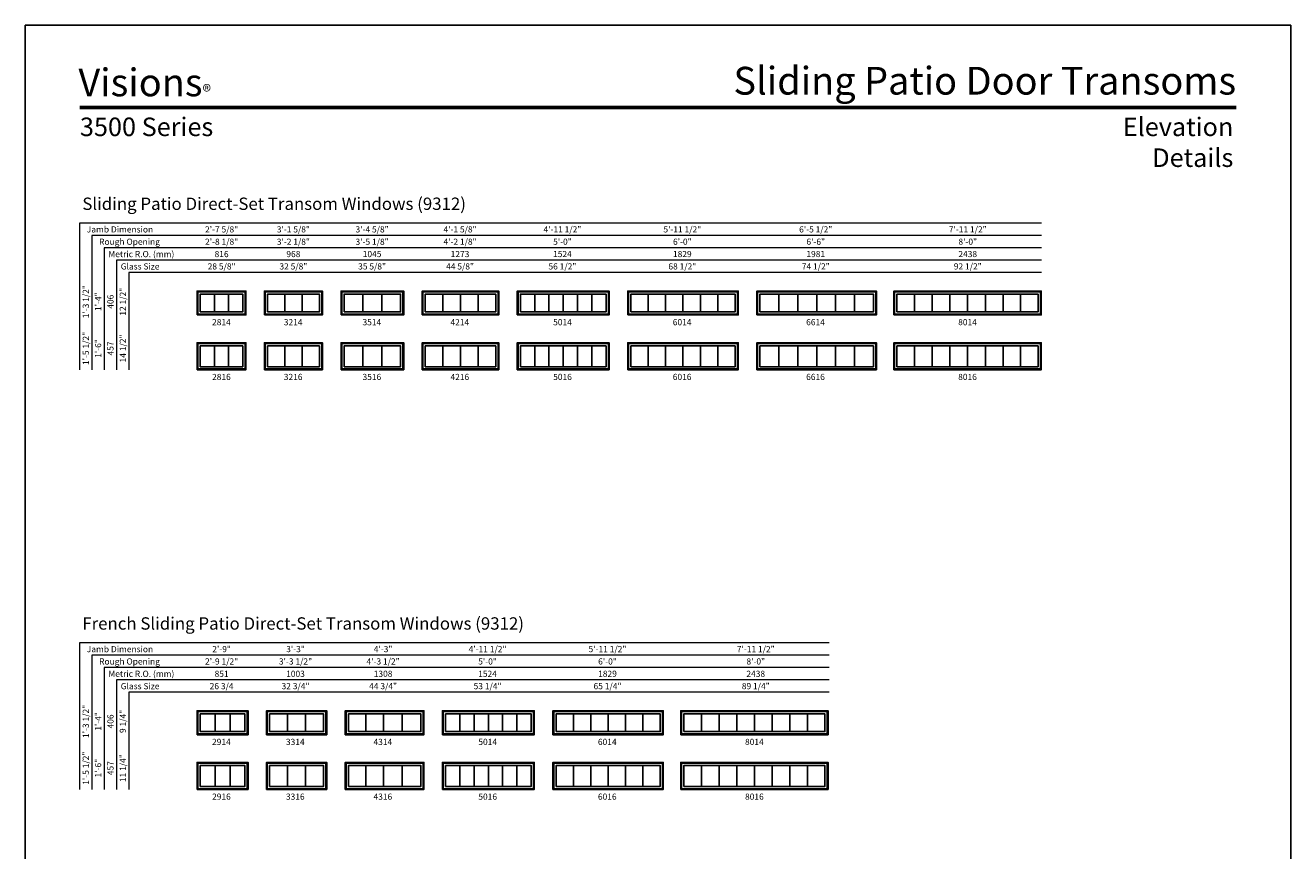
# Model space of a CAD drawing. Extents: x 0 to 820, y -4400 to -3330.
# Drawn here: x 0 to 820, y -3865 to -3330 of the extents above; entities that cross this region are included whole.
import ezdxf
from ezdxf.enums import TextEntityAlignment as Align

# ---------------------------------------------------------------- set-up
doc = ezdxf.new("R2010")
doc.units = 0
doc.header["$LTSCALE"] = 16
doc.header["$MEASUREMENT"] = 0
doc.layers.get('0').update_dxf_attribs({"linetype": 'CONTINUOUS'})
doc.styles.add('ARIAL', font='arial.ttf', dxfattribs={"height": 4})

msp = doc.modelspace()

# ---------------------------------------------------------------- linework, layer by layer
at = {"lineweight": 0}
for p, q in [((35.17, -3458.27), (35.17, -3553.27)), ((658.45, -3458.27), (35.17, -3458.27)), ((43.17, -3466.27), (43.17, -3553.27)), ((658.45, -3466.27), (43.17, -3466.27)), ((51.17, -3474.27), (51.17, -3553.27)), ((658.45, -3474.27), (51.17, -3474.27)), ((59.17, -3482.27), (59.17, -3553.27)), ((658.45, -3482.27), (59.17, -3482.27)), ((67.17, -3490.27), (67.17, -3553.27)), ((658.45, -3490.27), (67.17, -3490.27)), ((35.17, -3730.32), (35.17, -3825.32)), ((520.95, -3730.32), (35.17, -3730.32)), ((43.17, -3738.32), (43.17, -3825.32)), ((520.95, -3738.32), (43.17, -3738.32)), ((51.17, -3746.32), (51.17, -3825.32)), ((520.95, -3746.32), (51.17, -3746.32)), ((59.17, -3754.32), (59.17, -3825.32)), ((520.95, -3754.32), (59.17, -3754.32)), ((67.17, -3762.32), (67.17, -3825.32)), ((520.95, -3762.32), (67.17, -3762.32))]:
    msp.add_line(p, q, dxfattribs=at)
for p, q in [((122.53, -3504.27), (122.53, -3515.77)), ((131.74, -3504.27), (131.74, -3515.77)), ((168.16, -3504.27), (168.16, -3515.77)), ((179.37, -3504.27), (179.37, -3515.77)), ((218.78, -3504.27), (218.78, -3515.77)), ((230.99, -3504.27), (230.99, -3515.77)), ((270.61, -3504.27), (270.61, -3515.77)), ((282.01, -3504.27), (282.01, -3515.77)), ((293.42, -3504.27), (293.42, -3515.77)), ((330.08, -3504.27), (330.08, -3515.77)), ((339.33, -3504.27), (339.33, -3515.77)), ((348.58, -3504.27), (348.58, -3515.77)), ((357.83, -3504.27), (357.83, -3515.77)), ((367.08, -3504.27), (367.08, -3515.77)), ((403.7, -3504.27), (403.7, -3515.77)), ((414.95, -3504.27), (414.95, -3515.77)), ((426.2, -3504.27), (426.2, -3515.77)), ((437.45, -3504.27), (437.45, -3515.77)), ((448.7, -3504.27), (448.7, -3515.77)), ((488.33, -3504.27), (488.33, -3515.77)), ((500.58, -3504.27), (500.58, -3515.77)), ((512.83, -3504.27), (512.83, -3515.77)), ((525.08, -3504.27), (525.08, -3515.77)), ((537.33, -3504.27), (537.33, -3515.77)), ((576.26, -3504.27), (576.26, -3515.77)), ((587.7, -3504.27), (587.7, -3515.77)), ((599.14, -3504.27), (599.14, -3515.77)), ((610.64, -3504.27), (610.64, -3515.77)), ((622.14, -3504.27), (622.14, -3515.77)), ((633.58, -3504.27), (633.58, -3515.77)), ((645.01, -3504.27), (645.01, -3515.77)), ((122.53, -3537.77), (122.53, -3551.27)), ((131.74, -3537.77), (131.74, -3551.27)), ((168.16, -3537.77), (168.16, -3551.27)), ((179.37, -3537.77), (179.37, -3551.27)), ((218.78, -3537.77), (218.78, -3551.27)), ((230.99, -3537.77), (230.99, -3551.27)), ((270.61, -3537.77), (270.61, -3551.27)), ((282.01, -3537.77), (282.01, -3551.27)), ((293.42, -3537.77), (293.42, -3551.27)), ((330.08, -3537.77), (330.08, -3551.27)), ((339.33, -3537.77), (339.33, -3551.27)), ((348.58, -3537.77), (348.58, -3551.27)), ((357.83, -3537.77), (357.83, -3551.27)), ((367.08, -3537.77), (367.08, -3551.27)), ((403.7, -3537.77), (403.7, -3551.27)), ((414.95, -3537.77), (414.95, -3551.27)), ((426.2, -3537.77), (426.2, -3551.27)), ((437.45, -3537.77), (437.45, -3551.27)), ((448.7, -3537.77), (448.7, -3551.27)), ((488.33, -3537.77), (488.33, -3551.27)), ((500.58, -3537.77), (500.58, -3551.27)), ((512.83, -3537.77), (512.83, -3551.27)), ((525.08, -3537.77), (525.08, -3551.27)), ((537.33, -3537.77), (537.33, -3551.27)), ((576.26, -3537.77), (576.26, -3551.27)), ((587.7, -3537.77), (587.7, -3551.27)), ((599.14, -3537.77), (599.14, -3551.27)), ((610.64, -3537.77), (610.64, -3551.27)), ((622.14, -3537.77), (622.14, -3551.27)), ((633.58, -3537.77), (633.58, -3551.27)), ((645.01, -3537.77), (645.01, -3551.27)), ((122.99, -3776.32), (122.99, -3787.82)), ((132.66, -3776.32), (132.66, -3787.82)), ((169.99, -3776.32), (169.99, -3787.82)), ((181.66, -3776.32), (181.66, -3787.82)), ((220.73, -3776.32), (220.73, -3787.82)), ((232.14, -3776.32), (232.14, -3787.82)), ((244.23, -3776.32), (244.23, -3787.82)), ((281.58, -3776.32), (281.58, -3787.82)), ((290.83, -3776.32), (290.83, -3787.82)), ((300.08, -3776.32), (300.08, -3787.82)), ((309.33, -3776.32), (309.33, -3787.82)), ((318.58, -3776.32), (318.58, -3787.82)), ((355.2, -3776.32), (355.2, -3787.82)), ((366.45, -3776.32), (366.45, -3787.82)), ((377.7, -3776.32), (377.7, -3787.82)), ((388.95, -3776.32), (388.95, -3787.82)), ((400.2, -3776.32), (400.2, -3787.82)), ((438.14, -3776.32), (438.14, -3787.82)), ((449.58, -3776.32), (449.58, -3787.82)), ((461.01, -3776.32), (461.01, -3787.82)), ((472.51, -3776.32), (472.51, -3787.82)), ((484.01, -3776.32), (484.01, -3787.82)), ((495.45, -3776.32), (495.45, -3787.82)), ((506.89, -3776.32), (506.89, -3787.82)), ((122.99, -3809.82), (122.99, -3823.32)), ((132.66, -3809.82), (132.66, -3823.32)), ((169.99, -3809.82), (169.99, -3823.32)), ((181.66, -3809.82), (181.66, -3823.32)), ((220.73, -3809.82), (220.73, -3823.32)), ((232.14, -3809.82), (232.14, -3823.32)), ((244.23, -3809.82), (244.23, -3823.32)), ((281.58, -3809.82), (281.58, -3823.32)), ((290.83, -3809.82), (290.83, -3823.32)), ((300.08, -3809.82), (300.08, -3823.32)), ((309.33, -3809.82), (309.33, -3823.32)), ((318.58, -3809.82), (318.58, -3823.32)), ((355.2, -3809.82), (355.2, -3823.32)), ((366.45, -3809.82), (366.45, -3823.32)), ((377.7, -3809.82), (377.7, -3823.32)), ((388.95, -3809.82), (388.95, -3823.32)), ((400.2, -3809.82), (400.2, -3823.32)), ((438.14, -3809.82), (438.14, -3823.32)), ((449.58, -3809.82), (449.58, -3823.32)), ((461.01, -3809.82), (461.01, -3823.32)), ((472.51, -3809.82), (472.51, -3823.32)), ((484.01, -3809.82), (484.01, -3823.32)), ((495.45, -3809.82), (495.45, -3823.32)), ((506.89, -3809.82), (506.89, -3823.32))]:
    msp.add_line(p, q)
for points in [[(0, -4400), (820, -4400), (820, -3330), (0, -3330)], [(111.33, -3517.77), (142.95, -3517.77), (142.95, -3502.27), (111.33, -3502.27)], [(111.83, -3517.27), (142.45, -3517.27), (142.45, -3502.77), (111.83, -3502.77)], [(113.33, -3515.77), (140.95, -3515.77), (140.95, -3504.27), (113.33, -3504.27)], [(154.95, -3517.77), (192.58, -3517.77), (192.58, -3502.27), (154.95, -3502.27)], [(155.45, -3517.27), (192.08, -3517.27), (192.08, -3502.77), (155.45, -3502.77)], [(156.95, -3515.77), (190.58, -3515.77), (190.58, -3504.27), (156.95, -3504.27)], [(204.58, -3517.77), (245.2, -3517.77), (245.2, -3502.27), (204.58, -3502.27)], [(205.08, -3517.27), (244.7, -3517.27), (244.7, -3502.77), (205.08, -3502.77)], [(206.58, -3515.77), (243.2, -3515.77), (243.2, -3504.27), (206.58, -3504.27)], [(257.2, -3517.77), (306.83, -3517.77), (306.83, -3502.27), (257.2, -3502.27)], [(257.7, -3517.27), (306.33, -3517.27), (306.33, -3502.77), (257.7, -3502.77)], [(259.2, -3515.77), (304.83, -3515.77), (304.83, -3504.27), (259.2, -3504.27)], [(318.83, -3517.77), (378.33, -3517.77), (378.33, -3502.27), (318.83, -3502.27)], [(319.33, -3517.27), (377.83, -3517.27), (377.83, -3502.77), (319.33, -3502.77)], [(320.83, -3515.77), (376.33, -3515.77), (376.33, -3504.27), (320.83, -3504.27)], [(390.45, -3517.77), (461.95, -3517.77), (461.95, -3502.27), (390.45, -3502.27)], [(390.95, -3517.27), (461.45, -3517.27), (461.45, -3502.77), (390.95, -3502.77)], [(392.45, -3515.77), (459.95, -3515.77), (459.95, -3504.27), (392.45, -3504.27)], [(474.08, -3517.77), (551.58, -3517.77), (551.58, -3502.27), (474.08, -3502.27)], [(474.58, -3517.27), (551.08, -3517.27), (551.08, -3502.77), (474.58, -3502.77)], [(476.08, -3515.77), (549.58, -3515.77), (549.58, -3504.27), (476.08, -3504.27)], [(562.83, -3517.77), (658.33, -3517.77), (658.33, -3502.27), (562.83, -3502.27)], [(563.33, -3517.27), (657.83, -3517.27), (657.83, -3502.77), (563.33, -3502.77)], [(564.83, -3515.77), (656.33, -3515.77), (656.33, -3504.27), (564.83, -3504.27)], [(111.33, -3553.27), (142.95, -3553.27), (142.95, -3535.77), (111.33, -3535.77)], [(111.83, -3552.77), (142.45, -3552.77), (142.45, -3536.27), (111.83, -3536.27)], [(113.33, -3551.27), (140.95, -3551.27), (140.95, -3537.77), (113.33, -3537.77)], [(154.95, -3553.27), (192.58, -3553.27), (192.58, -3535.77), (154.95, -3535.77)], [(155.45, -3552.77), (192.08, -3552.77), (192.08, -3536.27), (155.45, -3536.27)], [(156.95, -3551.27), (190.58, -3551.27), (190.58, -3537.77), (156.95, -3537.77)], [(204.58, -3553.27), (245.2, -3553.27), (245.2, -3535.77), (204.58, -3535.77)], [(205.08, -3552.77), (244.7, -3552.77), (244.7, -3536.27), (205.08, -3536.27)], [(206.58, -3551.27), (243.2, -3551.27), (243.2, -3537.77), (206.58, -3537.77)], [(257.2, -3553.27), (306.83, -3553.27), (306.83, -3535.77), (257.2, -3535.77)], [(257.7, -3552.77), (306.33, -3552.77), (306.33, -3536.27), (257.7, -3536.27)], [(259.2, -3551.27), (304.83, -3551.27), (304.83, -3537.77), (259.2, -3537.77)], [(318.83, -3553.27), (378.33, -3553.27), (378.33, -3535.77), (318.83, -3535.77)], [(319.33, -3552.77), (377.83, -3552.77), (377.83, -3536.27), (319.33, -3536.27)], [(320.83, -3551.27), (376.33, -3551.27), (376.33, -3537.77), (320.83, -3537.77)], [(390.45, -3553.27), (461.95, -3553.27), (461.95, -3535.77), (390.45, -3535.77)], [(390.95, -3552.77), (461.45, -3552.77), (461.45, -3536.27), (390.95, -3536.27)], [(392.45, -3551.27), (459.95, -3551.27), (459.95, -3537.77), (392.45, -3537.77)], [(474.08, -3553.27), (551.58, -3553.27), (551.58, -3535.77), (474.08, -3535.77)], [(474.58, -3552.77), (551.08, -3552.77), (551.08, -3536.27), (474.58, -3536.27)], [(476.08, -3551.27), (549.58, -3551.27), (549.58, -3537.77), (476.08, -3537.77)], [(562.83, -3553.27), (658.33, -3553.27), (658.33, -3535.77), (562.83, -3535.77)], [(563.33, -3552.77), (657.83, -3552.77), (657.83, -3536.27), (563.33, -3536.27)], [(564.83, -3551.27), (656.33, -3551.27), (656.33, -3537.77), (564.83, -3537.77)], [(111.33, -3789.82), (144.33, -3789.82), (144.33, -3774.32), (111.33, -3774.32)], [(111.83, -3789.32), (143.83, -3789.32), (143.83, -3774.82), (111.83, -3774.82)], [(113.33, -3787.82), (142.33, -3787.82), (142.33, -3776.32), (113.33, -3776.32)], [(156.33, -3789.82), (195.33, -3789.82), (195.33, -3774.32), (156.33, -3774.32)], [(156.83, -3789.32), (194.83, -3789.32), (194.83, -3774.82), (156.83, -3774.82)], [(158.33, -3787.82), (193.33, -3787.82), (193.33, -3776.32), (158.33, -3776.32)], [(207.33, -3789.82), (258.33, -3789.82), (258.33, -3774.32), (207.33, -3774.32)], [(207.83, -3789.32), (257.83, -3789.32), (257.83, -3774.82), (207.83, -3774.82)], [(209.33, -3787.82), (256.33, -3787.82), (256.33, -3776.32), (209.33, -3776.32)], [(270.33, -3789.82), (329.83, -3789.82), (329.83, -3774.32), (270.33, -3774.32)], [(270.83, -3789.32), (329.33, -3789.32), (329.33, -3774.82), (270.83, -3774.82)], [(272.33, -3787.82), (327.83, -3787.82), (327.83, -3776.32), (272.33, -3776.32)], [(341.95, -3789.82), (413.45, -3789.82), (413.45, -3774.32), (341.95, -3774.32)], [(342.45, -3789.32), (412.95, -3789.32), (412.95, -3774.82), (342.45, -3774.82)], [(343.95, -3787.82), (411.45, -3787.82), (411.45, -3776.32), (343.95, -3776.32)], [(424.7, -3789.82), (520.2, -3789.82), (520.2, -3774.32), (424.7, -3774.32)], [(425.2, -3789.32), (519.7, -3789.32), (519.7, -3774.82), (425.2, -3774.82)], [(426.7, -3787.82), (518.2, -3787.82), (518.2, -3776.32), (426.7, -3776.32)], [(111.33, -3825.32), (144.33, -3825.32), (144.33, -3807.82), (111.33, -3807.82)], [(111.83, -3824.82), (143.83, -3824.82), (143.83, -3808.32), (111.83, -3808.32)], [(113.33, -3823.32), (142.33, -3823.32), (142.33, -3809.82), (113.33, -3809.82)], [(156.33, -3825.32), (195.33, -3825.32), (195.33, -3807.82), (156.33, -3807.82)], [(156.83, -3824.82), (194.83, -3824.82), (194.83, -3808.32), (156.83, -3808.32)], [(158.33, -3823.32), (193.33, -3823.32), (193.33, -3809.82), (158.33, -3809.82)], [(207.33, -3825.32), (258.33, -3825.32), (258.33, -3807.82), (207.33, -3807.82)], [(207.83, -3824.82), (257.83, -3824.82), (257.83, -3808.32), (207.83, -3808.32)], [(209.33, -3823.32), (256.33, -3823.32), (256.33, -3809.82), (209.33, -3809.82)], [(270.33, -3825.32), (329.83, -3825.32), (329.83, -3807.82), (270.33, -3807.82)], [(270.83, -3824.82), (329.33, -3824.82), (329.33, -3808.32), (270.83, -3808.32)], [(272.33, -3823.32), (327.83, -3823.32), (327.83, -3809.82), (272.33, -3809.82)], [(341.95, -3825.32), (413.45, -3825.32), (413.45, -3807.82), (341.95, -3807.82)], [(342.45, -3824.82), (412.95, -3824.82), (412.95, -3808.32), (342.45, -3808.32)], [(343.95, -3823.32), (411.45, -3823.32), (411.45, -3809.82), (343.95, -3809.82)], [(424.7, -3825.32), (520.2, -3825.32), (520.2, -3807.82), (424.7, -3807.82)], [(425.2, -3824.82), (519.7, -3824.82), (519.7, -3808.32), (425.2, -3808.32)], [(426.7, -3823.32), (518.2, -3823.32), (518.2, -3809.82), (426.7, -3809.82)]]:
    msp.add_lwpolyline(points, close=True)
at = {"const_width": 2.25}
msp.add_lwpolyline([(35.17, -3383.27), (784.83, -3383.27)], dxfattribs=at)

# ---------------------------------------------------------------- texts
at = {"lineweight": 0, "style": 'ARIAL'}
for s, height, p in [('Sliding Patio Direct-Set Transom Windows (9312)', 8, (36.95, -3449.67)), ('Jamb Dimension', 4, (39.85, -3464.29)), ('Rough Opening', 4, (47.85, -3472.29)), ('Metric R.O. (mm)', 4, (53.85, -3480.29)), ('Glass Size', 4, (61.85, -3488.29)), ('French Sliding Patio Direct-Set Transom Windows (9312)', 8, (36.95, -3721.72)), ('Jamb Dimension', 4, (39.85, -3736.35)), ('Rough Opening', 4, (47.85, -3744.35)), ('Metric R.O. (mm)', 4, (53.85, -3752.35)), ('Glass Size', 4, (61.85, -3760.35))]:
    msp.add_text(s, height=height, dxfattribs=at).set_placement(p)
for s, p in [('2\'-7 5/8"', (127.21, -3462.27)), ('3\'-1 5/8"', (173.71, -3462.27)), ('3\'-4 5/8"', (224.71, -3462.27)), ('4\'-1 5/8"', (281.71, -3462.27)), ('4\'-11 1/2"', (348.05, -3462.27)), ('5\'-11 1/2"', (425.76, -3462.27)), ('6\'-5 1/2"', (512.21, -3462.27)), ('7\'-11 1/2"', (610.71, -3462.27)), ('2\'-8 1/8"', (127.21, -3470.27)), ('3\'-2 1/8"', (173.71, -3470.27)), ('3\'-5 1/8"', (224.71, -3470.27)), ('4\'-2 1/8"', (281.71, -3470.27)), ('5\'-0"', (348.05, -3470.27)), ('6\'-0"', (425.76, -3470.27)), ('6\'-6"', (512.21, -3470.27)), ('8\'-0"', (610.71, -3470.27)), ('816', (127.21, -3478.27)), ('968', (173.71, -3478.27)), ('1045', (224.71, -3478.27)), ('1273', (281.71, -3478.27)), ('1524', (348.05, -3478.27)), ('1829', (425.76, -3478.27)), ('1981', (512.21, -3478.27)), ('2438', (610.71, -3478.27)), ('28 5/8"', (127.21, -3486.27)), ('32 5/8"', (173.71, -3486.27)), ('35 5/8"', (224.71, -3486.27)), ('44 5/8"', (281.71, -3486.27)), ('56 1/2"', (348.05, -3486.27)), ('68 1/2"', (425.76, -3486.27)), ('74 1/2"', (512.21, -3486.27)), ('92 1/2"', (610.71, -3486.27)), ('2\'-9"', (127.21, -3734.32)), ('3\'-3"', (175.09, -3734.32)), ('4\'-3"', (231.84, -3734.32)), ('4\'-11 1/2"', (299.55, -3734.32)), ('5\'-11 1/2"', (377.26, -3734.32)), ('7\'-11 1/2"', (473.34, -3734.32)), ('2\'-9 1/2"', (127.21, -3742.32)), ('3\'-3 1/2"', (175.09, -3742.32)), ('4\'-3 1/2"', (231.84, -3742.32)), ('5\'-0"', (299.55, -3742.32)), ('6\'-0"', (377.26, -3742.32)), ('8\'-0"', (473.34, -3742.32)), ('851', (127.21, -3750.32)), ('1003', (175.09, -3750.32)), ('1308', (231.84, -3750.32)), ('1524', (299.55, -3750.32)), ('1829', (377.26, -3750.32)), ('2438', (473.34, -3750.32)), ('26 3/4', (127.21, -3758.32)), ('32 3/4"', (175.09, -3758.32)), ('44 3/4"', (231.84, -3758.32)), ('53 1/4"', (299.55, -3758.32)), ('65 1/4"', (377.26, -3758.32)), ('89 1/4"', (473.34, -3758.32))]:
    msp.add_text(s, height=4, dxfattribs=at).set_placement(p, align=Align.MIDDLE_CENTER)
for s, p in [('1\'-3 1/2"', (39.17, -3509.15)), ('12 1/2"', (63.17, -3509.15)), ('1\'-4"', (47.17, -3509.15)), ('406', (55.17, -3509.15)), ('1\'-5 1/2"', (39.17, -3539.46)), ('1\'-6"', (47.17, -3539.46)), ('14 1/2"', (63.17, -3539.46)), ('457', (55.17, -3539.46)), ('1\'-3 1/2"', (39.17, -3781.2)), ('1\'-4"', (47.17, -3781.2)), ('406', (55.17, -3781.2)), ('9 1/4"', (63.17, -3781.2)), ('1\'-5 1/2"', (39.17, -3811.52)), ('11 1/4"', (63.17, -3811.52)), ('1\'-6"', (47.17, -3811.52)), ('457', (55.17, -3811.52))]:
    msp.add_text(s, height=4, rotation=90, dxfattribs=at).set_placement(p, align=Align.MIDDLE_CENTER)
at = {"color": 7, "lineweight": 0, "style": 'ARIAL'}
for s, p in [('2814', (127.08, -3524.42)), ('3214', (173.58, -3524.42)), ('3514', (224.58, -3524.42)), ('4214', (281.58, -3524.42)), ('5014', (348.13, -3524.42)), ('6014', (425.63, -3524.42)), ('6614', (512.08, -3524.42)), ('8014', (610.58, -3524.42)), ('2816', (127.08, -3559.92)), ('3216', (173.58, -3559.92)), ('3516', (224.58, -3559.92)), ('4216', (281.58, -3559.92)), ('5016', (348.13, -3559.92)), ('6016', (425.63, -3559.92)), ('6616', (512.08, -3559.92)), ('8016', (610.58, -3559.92)), ('2914', (127.08, -3796.47)), ('3314', (174.95, -3796.47)), ('4314', (231.7, -3796.47)), ('5014', (299.63, -3796.47)), ('6014', (377.13, -3796.47)), ('8014', (472.45, -3796.47)), ('2916', (127.08, -3831.97)), ('3316', (174.95, -3831.97)), ('4316', (231.7, -3831.97)), ('5016', (299.63, -3831.97)), ('6016', (377.13, -3831.97)), ('8016', (472.45, -3831.97))]:
    msp.add_text(s, height=4, dxfattribs=at).set_placement(p, align=Align.CENTER)
at = {"style": 'ARIAL'}
for s, insert, char_height, width, attachment_point in [('\\A1;Visions{\\H0.46667x;\\S^ ®;}', (34.4, -3356.93), 18, 190.4857, 1), ('Sliding Patio Door Transoms', (784.65, -3356.93), 18, 334.7427, 3), ('\\A1;3500 Series', (35.38, -3389.81), 12, 137.056, 1), ('Elevation Details', (782.83, -3389.81), 12, 124.8622, 3)]:
    msp.add_mtext(s, dxfattribs=dict(at, insert=insert, char_height=char_height, width=width, attachment_point=attachment_point))

doc.saveas('drawing.dxf')
